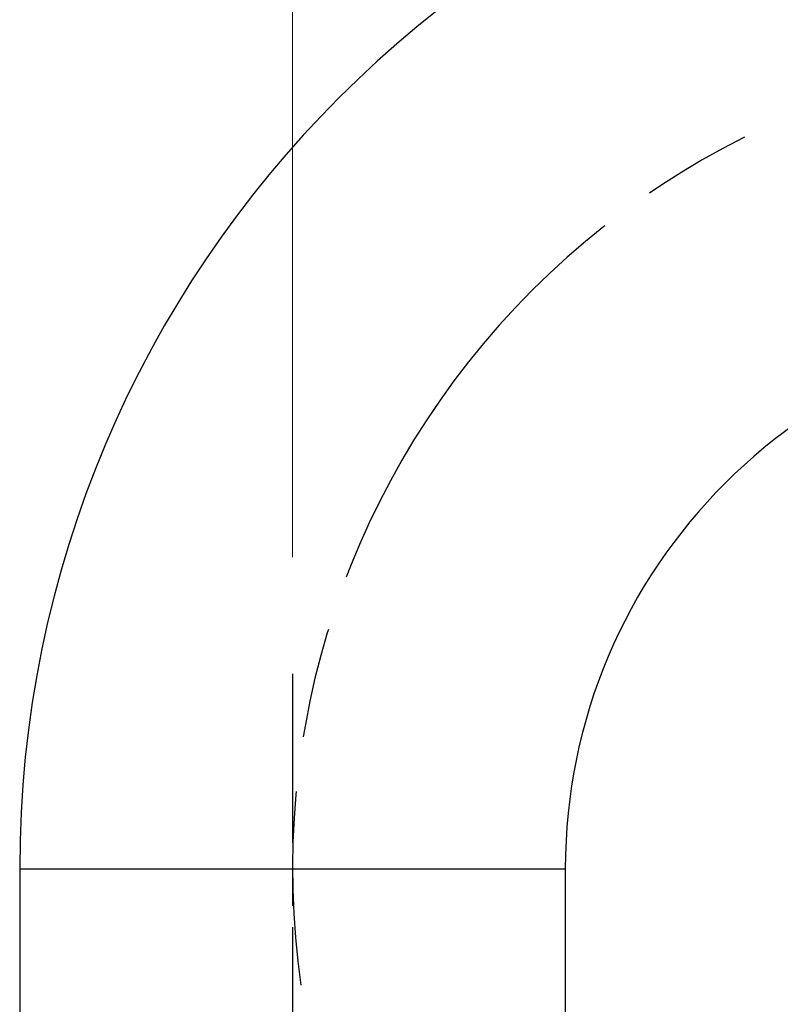
# Model space of a CAD drawing. Units: millimetres. Extents: x -173 to 1156, y 32 to 809.
# Drawn here: x 681 to 720, y 598 to 649 of the extents above; entities that cross this region are included whole.
import ezdxf

# ---------------------------------------------------------------- set-up
doc = ezdxf.new("R2010")
doc.units = ezdxf.units.MM
doc.header["$LTSCALE"] = 4
doc.linetypes.add('CHAIN', pattern=[0.3543, 0.2362, -0.0295, 0.0591, -0.0295])
doc.linetypes.add('DASH_DOT', pattern=[0.182, 0.1181, -0.0295, 0.0049, -0.0295])
for name, color, linetype, lineweight, true_color in [('Centerline (ISO)', 1, 'DASH_DOT', 25, 0xff0000), ('Dimension (ISO)', 7, 'Continuous', 18, 0x00003f), ('Visible (ISO)', 7, 'Continuous', 25, 0x00003f), ('Visible Narrow (ISO)', 7, 'Continuous', 25, 0x00003f)]:
    doc.layers.add(name, color=color, linetype=linetype, lineweight=lineweight, true_color=true_color)
doc.styles.add('Samuel Heath (ISO)', font='tahoma.ttf')
doc.dimstyles.new('Samuel Heath (ISO)', dxfattribs={"dimscale": 4, "dimtxt": 3, "dimasz": 2.5, "dimexe": 1, "dimexo": 1.5, "dimgap": 0.762, "dimtad": 0, "dimtih": 1, "dimtoh": 1, "dimrnd": 1e-08, "dimzin": 0, "dimdsep": 46, "dimtxsty": 'Samuel Heath (ISO)', "dimcen": 0.09, "dimdle": 10, "dimclrd": 256, "dimclre": 256, "dimclrt": 256, "dimazin": 0, "dimtfac": 1, "dimtmove": 0, "dimatfit": 3, "dimfxl": 1, "dimtolj": 1, "dimtzin": 0, "dimlwd": 15, "dimlwe": 15, "dimarcsym": 0})

# ---------------------------------------------------------------- blocks, each defined once
blk = doc.blocks.new('*D13')
at = {"layer": 'Defpoints', "color": 0, "transparency": 16777216}
for p in [(923.203, 703.01), (695.203, 615.01), (923.203, 615.01)]:
    blk.add_point(p, dxfattribs=at)
at = {"layer": 'Dimension (ISO)', "color": 176, "lineweight": 15, "true_color": 0x000080, "transparency": 16777216}
for p, q in [((695.203, 621.01), (695.203, 707.01)), ((923.203, 621.01), (923.203, 707.01)), ((705.203, 703.01), (781.905, 703.01)), ((913.203, 703.01), (836.501, 703.01))]:
    blk.add_line(p, q, dxfattribs=at)
at = {"layer": 'Dimension (ISO)', "color": 176, "true_color": 0x000080, "transparency": 16777216}
for points in [[(705.203, 704.677), (705.203, 701.343), (695.203, 703.01)], [(913.203, 704.677), (913.203, 701.343), (923.203, 703.01)]]:
    blk.add_solid(points, dxfattribs=at)
at = {"layer": 'Dimension (ISO)', "color": 176, "lineweight": 18, "true_color": 0x000080, "transparency": 16777216, "insert": (809.203, 709.284), "char_height": 12, "attachment_point": 2, "style": 'Samuel Heath (ISO)'}
blk.add_mtext('\\A1;228.00', dxfattribs=at)

msp = doc.modelspace()

# ---------------------------------------------------------------- linework, layer by layer
at = {"layer": 'Centerline (ISO)', "linetype": 'CHAIN', "ltscale": 9.167361}
msp.add_line((695.203, 615.01), (695.203, 582.01), dxfattribs=at)
at = {"layer": 'Centerline (ISO)', "linetype": 'CHAIN', "ltscale": 23.990969}
msp.add_arc((737.203, 605.01), 42, 81.8149, 188.1851, dxfattribs=at)
at = {"layer": 'Visible (ISO)'}
for p, q in [((681.203, 605.01), (681.203, 592.01)), ((709.203, 605.01), (709.203, 592.01))]:
    msp.add_line(p, q, dxfattribs=at)
for radius in [56, 28]:
    msp.add_arc((737.203, 605.01), radius, 90, 180, dxfattribs=at)
at = {"layer": 'Visible Narrow (ISO)'}
msp.add_line((681.203, 605.01), (709.203, 605.01), dxfattribs=at)

# ---------------------------------------------------------------- dimensions: what is measured, and where the dimension line sits
at = {"layer": 'Dimension (ISO)', "color": 176, "lineweight": 18, "true_color": 0x000080}
dim = msp.add_linear_dim(base=(923.203, 703.01), p1=(695.203, 615.01), p2=(923.203, 615.01), angle=180, dimstyle='Samuel Heath (ISO)', override={"dimgap": 0.762, "dimtih": 0, "dimtoh": 0, "dimdec": 2, "dimtol": 0, "dimlim": 0, "dimtp": 0, "dimtm": 0, "dimtdec": 2, "dimtofl": 0, "dimatfit": 1}, dxfattribs=at)
dim.commit()
dim.dimension.update_dxf_attribs({"geometry": '*D13', "text_midpoint": (809.203, 703.01), "dimtype": 160})

doc.saveas('drawing.dxf')
